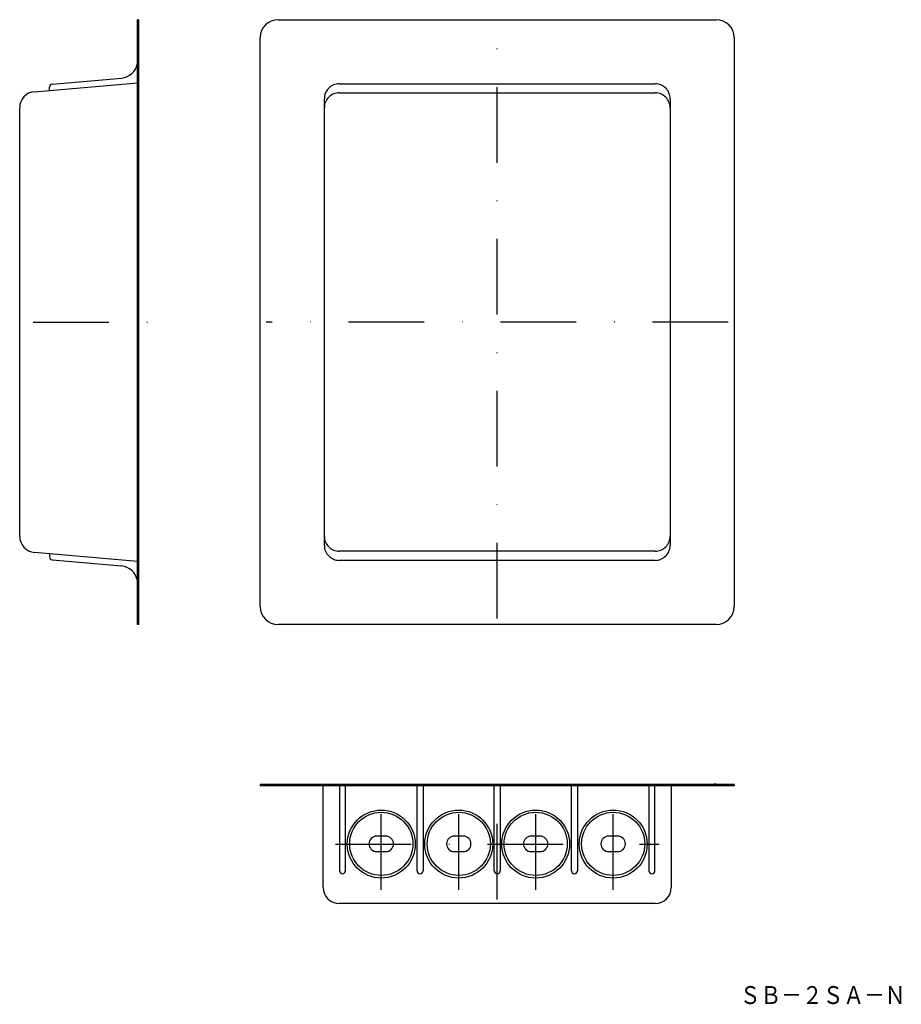
# Model space of a CAD drawing. Extents: x 40 to 188, y 90 to 256.
import ezdxf
from ezdxf.enums import TextEntityAlignment as Align

# ---------------------------------------------------------------- set-up
doc = ezdxf.new("R2010")
doc.units = 0
doc.linetypes.add('DASHDOT', pattern=[25.4, 12.7, -6.35, 0, -6.35])
doc.layers.add('1', color=7, linetype='CONTINUOUS')
doc.styles.add('MDRAFSTD', font='TXT', dxfattribs={"bigfont": 'BIGFONT'})

# ---------------------------------------------------------------- blocks, each defined once
blk = doc.blocks.new('S0')
at = {"layer": '1', "color": 7, "linetype": 'CONTINUOUS', "style": 'MDRAFSTD', "width": 1.008343}
blk.add_text('ＳＢ－２ＳＡ－Ｎ', height=3, dxfattribs=at).set_placement((160.690964, 90.542548), (188.490968, 90.542548), align=Align.FIT)
blk = doc.blocks.new('S7')
at = {"layer": '1', "color": 7, "linetype": 'CONTINUOUS'}
for centre, radius, start, end in [((93.509224, 242.490783), 2.511063, 112.63205, 135.045241), ((93.5, 242.512908), 2.487092, 90, 112.63205), ((93.522625, 242.49045), 2.522625, 157.631634, 180), ((93.500394, 242.499599), 2.498585, 135.045241, 157.631634)]:
    blk.add_arc(centre, radius, start, end, dxfattribs=at)
blk = doc.blocks.new('S8')
at = {"layer": '1', "color": 7, "linetype": 'CONTINUOUS'}
for centre, radius, start, end in [((93.522625, 167.50955), 2.522625, 180, 202.368366), ((93.500394, 167.500401), 2.498585, 202.368366, 224.954759), ((93.509224, 167.509217), 2.511063, 224.954759, 247.36795), ((93.5, 167.487092), 2.487092, 247.36795, 270)]:
    blk.add_arc(centre, radius, start, end, dxfattribs=at)
blk = doc.blocks.new('S15')
at = {"layer": '1', "color": 7, "linetype": 'CONTINUOUS'}
for centre, radius, start, end in [((146.477375, 167.50955), 2.522625, 337.631634, 0), ((146.490776, 167.509217), 2.511063, 292.63205, 315.045241), ((146.499606, 167.500401), 2.498585, 315.045241, 337.631634), ((146.5, 167.487092), 2.487092, 270, 292.63205)]:
    blk.add_arc(centre, radius, start, end, dxfattribs=at)
blk = doc.blocks.new('S16')
at = {"layer": '1', "color": 7, "linetype": 'CONTINUOUS'}
for centre, radius, start, end in [((146.5, 242.512908), 2.487092, 67.36795, 90), ((146.490776, 242.490783), 2.511063, 44.954759, 67.36795), ((146.499606, 242.499599), 2.498585, 22.368366, 44.954759), ((146.477375, 242.49045), 2.522625, 0, 22.368366)]:
    blk.add_arc(centre, radius, start, end, dxfattribs=at)
blk = doc.blocks.new('S27')
at = {"layer": '1', "color": 7, "linetype": 'CONTINUOUS'}
for centre, radius, start, end in [((146.522372, 169.023103), 2.477628, 337.36795, 0), ((146.509114, 169.023496), 2.489078, 292.368366, 314.954759), ((146.500331, 169.032293), 2.501508, 314.954759, 337.36795), ((146.5, 169.045642), 2.513025, 270, 292.368366)]:
    blk.add_arc(centre, radius, start, end, dxfattribs=at)
blk = doc.blocks.new('S31')
at = {"layer": '1', "color": 7, "linetype": 'CONTINUOUS'}
for centre, radius, start, end in [((93.490886, 240.976504), 2.489078, 112.368366, 134.954759), ((93.5, 240.954358), 2.513025, 90, 112.368366), ((93.477628, 240.976897), 2.477628, 157.36795, 180), ((93.499669, 240.967707), 2.501508, 134.954759, 157.36795)]:
    blk.add_arc(centre, radius, start, end, dxfattribs=at)
blk = doc.blocks.new('S32')
at = {"layer": '1', "color": 7, "linetype": 'CONTINUOUS'}
for centre, radius, start, end in [((146.5, 240.954358), 2.513025, 67.631634, 90), ((146.509114, 240.976504), 2.489078, 45.045241, 67.631634), ((146.500331, 240.967707), 2.501508, 22.63205, 45.045241), ((146.522372, 240.976897), 2.477628, 0, 22.63205)]:
    blk.add_arc(centre, radius, start, end, dxfattribs=at)
blk = doc.blocks.new('S35')
at = {"layer": '1', "color": 7, "linetype": 'CONTINUOUS'}
for centre, radius, start, end in [((93.477628, 169.023103), 2.477628, 180, 202.63205), ((93.499669, 169.032293), 2.501508, 202.63205, 225.045241), ((93.490886, 169.023496), 2.489078, 225.045241, 247.631634), ((93.5, 169.045642), 2.513025, 247.631634, 270)]:
    blk.add_arc(centre, radius, start, end, dxfattribs=at)

msp = doc.modelspace()

# ---------------------------------------------------------------- linework, layer by layer
at = {"layer": '1', "color": 7, "linetype": 'CONTINUOUS'}
for p, q in [((59.65, 154.25), (59.65, 255.75)), ((59.9, 255.75), (59.65, 255.75)), ((59.9, 154.25), (59.9, 255.75)), ((83.25, 255.75), (156.75, 255.75)), ((80.25, 157.25), (80.25, 252.75)), ((159.75, 252.75), (159.75, 157.25)), ((42.364679, 243.665858), (59.65, 245.178128)), ((45.356422, 244.927602), (56.961467, 245.942912)), ((93.5, 245), (146.5, 245)), ((44.9, 243.88767), (44.9, 244.429504)), ((93.5, 243.467383), (146.5, 243.467383)), ((91, 167.50955), (91, 242.49045)), ((149, 242.49045), (149, 167.50955)), ((39.9, 169.023867), (39.9, 240.976133)), ((59.65, 164.821872), (42.364679, 166.334142)), ((44.9, 166.11233), (44.9, 165.570496)), ((146.5, 166.532617), (93.5, 166.532617)), ((45.356422, 165.072398), (56.961467, 164.057088)), ((146.5, 165), (93.5, 165)), ((146.5, 165), (146.25, 165)), ((59.9, 154.25), (59.65, 154.25)), ((156.75, 154.25), (83.25, 154.25)), ((80.25, 127.4), (80.25, 127.15)), ((159.75, 127.4), (80.25, 127.4)), ((156.5, 127.6), (156.5, 127.4)), ((156.75, 127.4), (156.75, 127.15)), ((159.75, 127.4), (159.75, 127.15)), ((159.75, 127.15), (80.25, 127.15)), ((90.8, 110.1), (90.8, 127.15)), ((93.55, 127.15), (93.55, 112.9)), ((94.55, 112.9), (94.55, 127.15)), ((106.55, 112.9), (106.55, 127.15)), ((107.55, 127.15), (107.55, 112.9)), ((119.5, 112.9), (119.5, 127.15)), ((120.5, 127.15), (120.5, 112.9)), ((132.45, 112.9), (132.45, 127.15)), ((133.45, 127.15), (133.45, 112.9)), ((145.45, 127.15), (145.45, 112.9)), ((146.45, 112.9), (146.45, 127.15)), ((149.2, 127.15), (149.2, 110.1)), ((101.3, 118.717431), (99.8, 118.717431)), ((114.3, 118.717431), (112.8, 118.717431)), ((127.2, 118.717431), (125.7, 118.717431)), ((140.2, 118.717431), (138.7, 118.717431)), ((99.8, 116.117431), (101.3, 116.117431)), ((112.8, 116.117431), (114.3, 116.117431)), ((125.7, 116.117431), (127.2, 116.117431)), ((138.7, 116.117431), (140.2, 116.117431)), ((146.5, 107.4), (93.5, 107.4))]:
    msp.add_line(p, q, dxfattribs=at)
at = {"layer": '1', "color": 5, "linetype": 'DASHDOT'}
for p, q in [((120, 155.25), (120, 254.75)), ((42.170752, 205), (63.28588, 205)), ((158.75, 205), (81.25, 205)), ((120, 108.1), (120, 129.15)), ((100.55, 109.682569), (100.55, 125.082569)), ((113.55, 109.682569), (113.55, 125.082569)), ((126.45, 109.682569), (126.45, 125.082569)), ((139.45, 109.682569), (139.45, 125.082569)), ((92.85, 117.382569), (147.15, 117.382569))]:
    msp.add_line(p, q, dxfattribs=at)
at = {"layer": '1', "color": 7, "linetype": 'CONTINUOUS'}
for centre, radius in [((100.55, 117.382569), 5.7), ((100.55, 117.417431), 5.3), ((113.55, 117.382569), 5.7), ((113.55, 117.417431), 5.3), ((126.45, 117.382569), 5.7), ((126.45, 117.417431), 5.3), ((139.45, 117.382569), 5.7), ((139.45, 117.417431), 5.3)]:
    msp.add_circle(centre, radius, dxfattribs=at)
for centre, radius, start, end in [((83.25, 252.75), 3, 90, 180), ((156.75, 252.75), 3, 0, 90), ((56.7, 248.931496), 3, 275, 349.524686), ((45.4, 244.429504), 0.5, 95, 180), ((42.6, 240.976133), 2.7, 95, 180), ((42.6, 169.023867), 2.7, 180, 265), ((45.4, 165.570496), 0.5, 180, 265), ((56.7, 161.068504), 3, 10.475314, 85), ((83.25, 157.25), 3, 180, 270), ((156.75, 157.25), 3, 270, 0), ((99.8, 117.417431), 1.3, 90, 270), ((101.3, 117.417431), 1.3, 270, 90), ((112.8, 117.417431), 1.3, 90, 270), ((114.3, 117.417431), 1.3, 270, 90), ((125.7, 117.417431), 1.3, 90, 270), ((127.2, 117.417431), 1.3, 270, 90), ((138.7, 117.417431), 1.3, 90, 270), ((140.2, 117.417431), 1.3, 270, 90), ((94.05, 112.9), 0.5, 180, 0), ((107.05, 112.9), 0.5, 180, 0), ((120, 112.9), 0.5, 180, 0), ((132.95, 112.9), 0.5, 180, 0), ((145.95, 112.9), 0.5, 180, 0), ((93.5, 110.1), 2.7, 180, 270), ((146.5, 110.1), 2.7, 270, 0)]:
    msp.add_arc(centre, radius, start, end, dxfattribs=at)

# ---------------------------------------------------------------- block references
for name in ['S7', 'S16', 'S31', 'S32', 'S35', 'S27', 'S8', 'S15', 'S0']:
    msp.add_blockref(name, (0, 0), dxfattribs=at)

doc.saveas('drawing.dxf')
